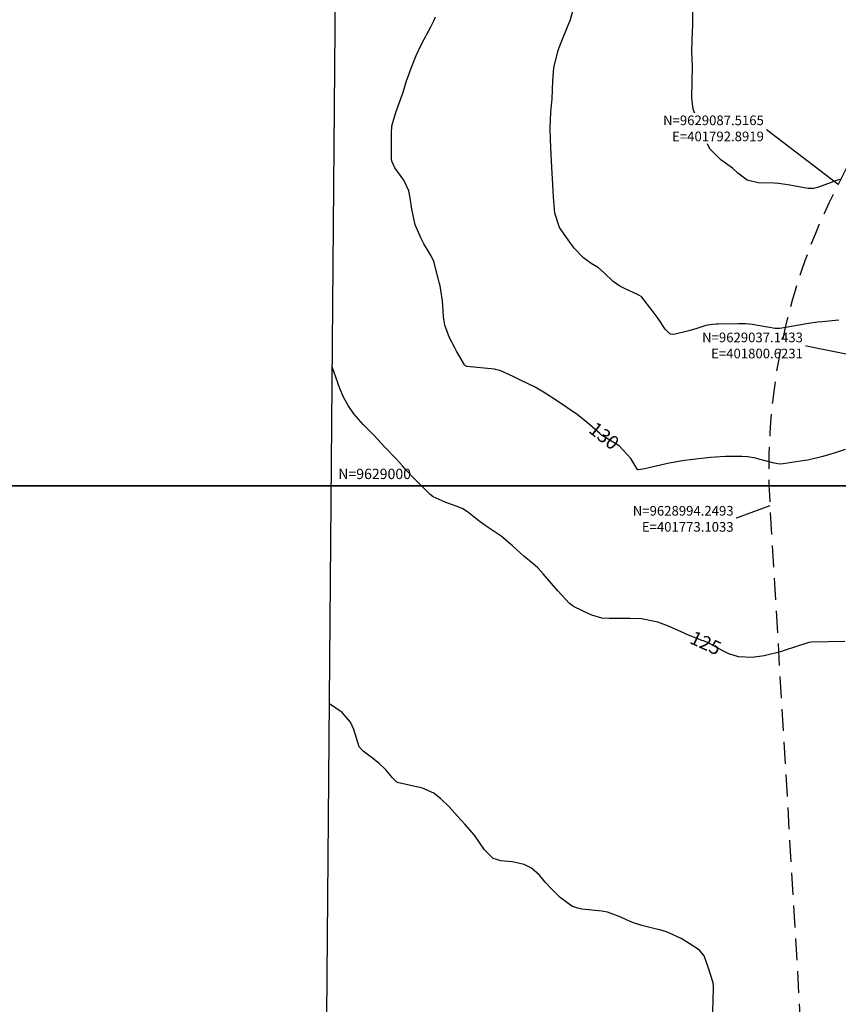
# Model space of a CAD drawing. Units: inches. Extents: x 401000 to 416325, y 9625565 to 9631000.
# Drawn here: x 401555 to 401793, y 9628850 to 9629135 of the extents above; entities that cross this region are included whole.
import ezdxf
from ezdxf.enums import TextEntityAlignment as Align

# ---------------------------------------------------------------- set-up
doc = ezdxf.new("R2010")
doc.units = ezdxf.units.IN
doc.header["$MEASUREMENT"] = 0
doc.linetypes.add('HIDDEN', pattern=[9.525, 6.35, -3.175])
for name, color, linetype in [('0_MALHA', 7, 'Continuous'), ('Coordenadas_Faixa', 2, 'Continuous'), ('Cotas', 7, 'Continuous'), ('Curvas Mestras', 32, 'Continuous'), ('FAIXA DE DOMINIO LADO DIREITO', 240, 'Continuous'), ('FOTOS', 253, 'Continuous'), ('malha-lin', 8, 'Continuous'), ('malha-txt', 2, 'Continuous')]:
    doc.layers.add(name, color=color, linetype=linetype)
doc.styles.add('L50', font='ROMANS.SHX', dxfattribs={"height": 0.00125})
doc.styles.get("Standard").update_dxf_attribs({"font": 'txt.shx', "height": 2.8})
doc.styles.add('Style-STANDARD', font='STANDARD.shx')
doc.dimstyles.get("Standard").update_dxf_attribs({"dimtxt": 0.18, "dimasz": 0.18, "dimexe": 0.18, "dimexo": 0.0625, "dimgap": 0.09, "dimtad": 0, "dimtih": 1, "dimtoh": 1, "dimdec": 4, "dimzin": 0, "dimdsep": 46, "dimtxsty": 'Standard', "dimcen": 0.09, "dimadec": 0, "dimazin": 0, "dimtfac": 1, "dimtdec": 4, "dimtofl": 0, "dimtmove": 0, "dimatfit": 3, "dimfxl": 0, "dimtolj": 1, "dimtzin": 0, "dimarcsym": 0})
picture_1 = doc.add_image_def('image3.jpg', size_in_pixel=(3334, 3334))
picture_2 = doc.add_image_def('image5.jpg', size_in_pixel=(3334, 3334))

msp = doc.modelspace()

# ---------------------------------------------------------------- linework, layer by layer
at = {"layer": '0_MALHA'}
msp.add_lwpolyline([(402090.68, 9630173.02), (402077.56, 9628613.08), (401642.58, 9628616.74), (401655.7, 9630176.68)], close=True, dxfattribs=at)
at = {"layer": 'Curvas Mestras', "flags": 128}
for points, elevation in [([(401793.16, 9629048.15), (401788.26, 9629047.67), (401786.95, 9629047.53), (401784.35, 9629047.18), (401783.71, 9629047.07), (401776.02, 9629045.74), (401775.85, 9629045.72), (401775.17, 9629045.67), (401774.83, 9629045.7), (401774.66, 9629045.72), (401768, 9629046.84), (401766, 9629047.06), (401763.99, 9629047.1), (401757.96, 9629046.99), (401757.47, 9629046.97), (401756.48, 9629046.91), (401754.53, 9629046.58), (401751.9, 9629045.74), (401749.62, 9629045.05), (401745.23, 9629043.97), (401744.31, 9629044.05), (401744.1, 9629044.13), (401742.71, 9629045.56), (401740.63, 9629048.61), (401738.91, 9629050.96), (401735.91, 9629054.79), (401735.74, 9629054.99), (401735.08, 9629055.43), (401734.84, 9629055.54), (401730.66, 9629057.45), (401729.59, 9629058.01), (401727.63, 9629059.36), (401725, 9629061.84), (401723.34, 9629063.33), (401721.25, 9629064.61), (401718.99, 9629066.23), (401716.31, 9629069.06), (401714.57, 9629071.5), (401711.99, 9629075.05), (401710.7, 9629079.19), (401710.3, 9629083.83), (401710.14, 9629087.48), (401709.83, 9629092.45), (401709.64, 9629096.12), (401709.45, 9629100.61), (401709.35, 9629103.84), (401709.56, 9629108.48), (401709.86, 9629112.42), (401710.03, 9629115), (401710.12, 9629117.59), (401710.43, 9629121.38), (401711.53, 9629126.12), (401711.96, 9629127.27), (401714.98, 9629134.79), (401715, 9629134.83), (401715.1, 9629135.1), (401717.36, 9629143)], 135), ([(401793.85, 9629089.11), (401792.69, 9629088.74), (401787.25, 9629086.78), (401785.76, 9629086.39), (401784.62, 9629086.34), (401784.24, 9629086.39), (401778.88, 9629087.36), (401777.59, 9629087.57), (401775.65, 9629087.81), (401774.35, 9629087.9), (401769.66, 9629087.96), (401766.49, 9629088.76), (401763.84, 9629090.77), (401762.28, 9629092.27), (401758.87, 9629094.67), (401755.73, 9629097.78), (401754.73, 9629099.81), (401753.29, 9629103.31), (401752.46, 9629105.01), (401750.88, 9629109.36), (401750.45, 9629112.71), (401750.57, 9629117.29), (401750.62, 9629121.78), (401750.48, 9629126.08), (401750.57, 9629129.5), (401750.76, 9629133.9), (401750.77, 9629138.59)], 140), ([(401794.99, 9629010.61), (401791.75, 9629009.53), (401788.48, 9629008.52), (401784.11, 9629007.52), (401783.23, 9629007.37), (401776.95, 9629006.4), (401775.98, 9629006.34), (401774.37, 9629006.58), (401769.86, 9629007.83), (401769.06, 9629008.03), (401766.64, 9629008.45), (401765, 9629008.57), (401760.26, 9629008.54), (401755.88, 9629008.3), (401754.13, 9629008.12), (401753.26, 9629008.02), (401748.34, 9629007.37), (401747.78, 9629007.3), (401745, 9629006.84), (401743.9, 9629006.61), (401737.6, 9629005.19), (401736.73, 9629005.01), (401735, 9629004.72), (401734.88, 9629004.73), (401734.72, 9629004.81), (401734.52, 9629005.07), (401732.71, 9629008.01), (401729.35, 9629011.68), (401725.22, 9629014.21), (401724.89, 9629014.39), (401724.35, 9629014.7), (401723.71, 9629015.24), (401720.19, 9629018.36), (401717.12, 9629020.73), (401714.16, 9629022.76), (401711.45, 9629024.58), (401707.88, 9629026.94), (401704.98, 9629028.67), (401700.73, 9629030.73), (401698.59, 9629031.74), (401694.99, 9629033.43), (401693.49, 9629033.83), (401693.18, 9629033.87), (401685.11, 9629034.72), (401684.95, 9629034.75), (401684.7, 9629034.86), (401684.44, 9629035.15), (401682.17, 9629039.18), (401681.63, 9629040.14), (401680.1, 9629043.04), (401678.76, 9629046.7), (401678.47, 9629048.42), (401678.38, 9629049.28), (401678.1, 9629053.72), (401677.63, 9629056.88), (401677.35, 9629058.13), (401677.2, 9629058.75), (401675.68, 9629064.76), (401675.65, 9629064.88), (401675.45, 9629065.46), (401674.99, 9629066.35), (401674.75, 9629066.78), (401672.7, 9629070.31), (401671.86, 9629071.84), (401670.17, 9629075.86), (401669.15, 9629080.38), (401668.69, 9629083.63), (401668.27, 9629085.65), (401666.81, 9629088.74), (401664.27, 9629092.37), (401663.4, 9629094.27), (401663.29, 9629095), (401663.26, 9629095.37), (401663.25, 9629095.74), (401663.22, 9629102.32), (401663.37, 9629104.55), (401664.61, 9629108.69), (401665.46, 9629111.14), (401666.66, 9629114.36), (401667.66, 9629117.63), (401668.09, 9629118.92), (401668.94, 9629121.32), (401670.38, 9629124.94), (401672.09, 9629128.45), (401674.71, 9629133.34), (401675, 9629133.89), (401675.56, 9629135.01), (401676.07, 9629136.2)], 130), ([(401794.83, 9628954.86), (401785.21, 9628954.67), (401784.48, 9628954.55), (401784.38, 9628954.52), (401777.29, 9628952.23), (401776.14, 9628951.87), (401771.49, 9628950.65), (401767.92, 9628950.2), (401764.04, 9628950.37), (401761.2, 9628951.26), (401759.4, 9628952.13), (401755.07, 9628954.52), (401754.54, 9628954.75), (401753.81, 9628955.01), (401753.37, 9628955.18), (401748.85, 9628957.01), (401748.2, 9628957.28), (401743.69, 9628959.33), (401740.56, 9628960.47), (401735.84, 9628961.38), (401732.42, 9628961.56), (401730.71, 9628961.55), (401726.48, 9628961.48), (401724.28, 9628961.65), (401721.46, 9628962.46), (401720.78, 9628962.76), (401716.31, 9628964.91), (401715.67, 9628965.28), (401714.91, 9628965.91), (401711.58, 9628969.55), (401709.68, 9628971.71), (401707.33, 9628974.49), (401705.76, 9628976.24), (401704.99, 9628976.93), (401701.67, 9628979.65), (401698.44, 9628982.49), (401695.63, 9628985.08), (401695.08, 9628985.46), (401694.85, 9628985.6), (401691.57, 9628987.75), (401690.43, 9628988.53), (401688.21, 9628990.16), (401685.31, 9628992.5), (401683.96, 9628993.4), (401682.86, 9628993.89), (401678.81, 9628995.31), (401675.32, 9628996.85), (401674.47, 9628997.55), (401671.98, 9629000.02), (401670.05, 9629002), (401667.46, 9629004.72), (401666.42, 9629005.87), (401664.7, 9629007.74), (401661.3, 9629011.3), (401658.23, 9629014.62), (401656.09, 9629016.79), (401655.02, 9629017.84), (401652.34, 9629020.98), (401650.73, 9629023.35), (401649.38, 9629025.81), (401648.28, 9629028.25), (401647.66, 9629029.92), (401646.09, 9629034.56)], 125), ([(401756.59, 9628847.37), (401756.77, 9628854.25), (401756.76, 9628854.62), (401756.62, 9628855.73), (401755.23, 9628860.28), (401754.03, 9628863.57), (401752.65, 9628865.19), (401749.69, 9628867.17), (401747.37, 9628868.6), (401743.07, 9628870.54), (401741.13, 9628871.11), (401740.15, 9628871.36), (401735.92, 9628872.36), (401733.24, 9628873.25), (401729.36, 9628874.99), (401725.95, 9628876.31), (401724.36, 9628876.55), (401718.55, 9628877.18), (401717.33, 9628877.39), (401715.59, 9628878.03), (401712.25, 9628880.56), (401709.68, 9628883.07), (401707.89, 9628885.01), (401706.25, 9628886.97), (401703.93, 9628889.02), (401701.79, 9628890.1), (401698.34, 9628890.91), (401695.02, 9628891.21), (401692.8, 9628891.85), (401690.22, 9628894.33), (401688.83, 9628896.49), (401687.4, 9628898.61), (401684.54, 9628901.86), (401682.39, 9628904.1), (401679.98, 9628906.83), (401677.61, 9628909.18), (401675.55, 9628910.79), (401672.27, 9628912.23), (401671.57, 9628912.43), (401670.87, 9628912.6), (401665.38, 9628913.83), (401664.84, 9628914.04), (401663.98, 9628914.84), (401663.59, 9628915.3), (401661.58, 9628917.56), (401659.57, 9628919.55), (401657.34, 9628921.3), (401655.03, 9628922.96), (401653.93, 9628924.26), (401653.49, 9628925.51), (401652.3, 9628929.25), (401651.32, 9628931.41), (401648.94, 9628934.19), (401645.27, 9628936.77)], 120)]:
    msp.add_lwpolyline(points, dxfattribs=dict(at, elevation=elevation))
at = {"layer": 'malha-lin'}
msp.add_line((401645.8, 9629000), (402080.82, 9629000), dxfattribs=at)

# ---------------------------------------------------------------- texts
at = {"layer": 'Cotas', "style": 'Style-STANDARD'}
for s, rotation, p in [('130', 321.7363, (401725, 9629014.55, 130)), ('125', 335.4202, (401754.46, 9628954.42, 125))]:
    msp.add_text(s, height=4, rotation=rotation, dxfattribs=at).set_placement(p, align=Align.MIDDLE_CENTER)
at = {"layer": 'malha-txt', "style": 'L50'}
msp.add_text('N=9629000', height=3, dxfattribs=at).set_placement((401647.8, 9629002))

# ---------------------------------------------------------------- referenced raster images: frames only (the image files are external)
at = {"layer": 'FOTOS'}
image = msp.add_image(picture_1, insert=(401000, 9629000), size_in_units=(1000, 1000), dxfattribs=at)
image.dxf.flags = 7
image = msp.add_image(picture_2, insert=(401000, 9628000), size_in_units=(1000, 1000), dxfattribs=at)
image.dxf.flags = 7

# ---------------------------------------------------------------- leaders
at = {"layer": 'Coordenadas_Faixa', "annotation_type": 0, "has_hookline": 1, "hookline_direction": 1}
for points, text_width in [([(401792.89, 9629087.52), (401771.63, 9629103.82), (401771.45, 9629103.82)], 35), ([(401800.62, 9629037.14), (401782.78, 9629040.79)], 35), ([(401773.1, 9628994.25), (401762.84, 9628990.46), (401762.66, 9628990.46)], 36.4)]:
    msp.add_leader(points, dimstyle='Standard', override={"dimtfill": 1, "dimtfillclr": 256}, dxfattribs=dict(at, text_width=text_width))

# ---------------------------------------------------------------- next in the draw order: texts
at = {"layer": 'Coordenadas_Faixa', "char_height": 2.8, "attachment_point": 6, "bg_fill": 3, "box_fill_scale": 1.25, "bg_fill_color": 256, "bg_fill_true_color": 13158600, "bg_fill_transparency": 0}
for s, insert in [('\\A1;N=9629087.5165\\PE=401792.8919', (401771.36, 9629103.82)), ('\\A1;N=9629037.1433\\PE=401800.6231', (401782.69, 9629040.79)), ('\\A1;N=9628994.2493\\PE=401773.1033', (401762.57, 9628990.46))]:
    msp.add_mtext(s, dxfattribs=dict(at, insert=insert))

# ---------------------------------------------------------------- next in the draw order: linework, layer by layer
at = {"layer": 'FAIXA DE DOMINIO LADO DIREITO', "linetype": 'HIDDEN', "flags": 128}
msp.add_lwpolyline([(401755.08, 9630175.85), (401758.16, 9629761.49, 0.242769), (401834.94, 9629615.36), (401918.45, 9629556.91, -0.375603), (401956.23, 9629403.49), (401792.89, 9629087.52, 0.134829), (401773.1, 9628994.25), (401792.68, 9628662.68, 0.011549), (401794.55, 9628639.9), (401797.13, 9628615.44)], format="xyb", dxfattribs=at)

doc.saveas('drawing.dxf')
